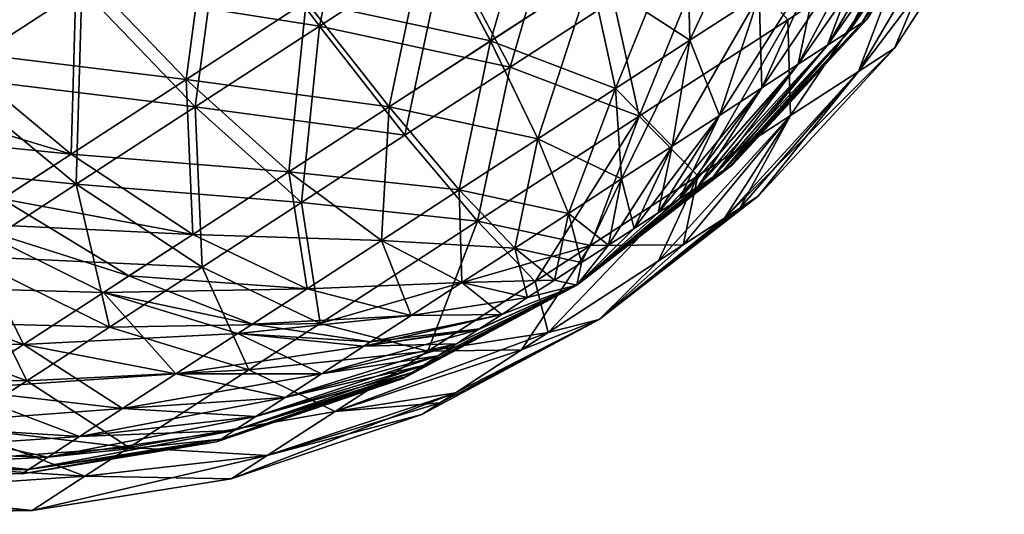
# Model space of a CAD drawing. Units: inches. Extents: x 0.37 to 1.73, y -2.28 to 2.04.
# Drawn here: x 0.84 to 0.89, y -2.09 to -2.06 of the extents above; entities that cross this region are included whole.
import ezdxf

# ---------------------------------------------------------------- set-up
doc = ezdxf.new("R2010")
doc.units = ezdxf.units.IN
doc.header["$MEASUREMENT"] = 0
doc.layers.add('stal nierdzewna', color=7, linetype='Continuous', true_color=0xbababa)

msp = doc.modelspace()

# ---------------------------------------------------------------- linework, layer by layer
at = {"layer": 'stal nierdzewna'}
for points in [[(0.860259, -2.054237, 2.48913), (0.853302, -2.058756, 2.48913), (0.857983, -2.06504, 2.483064)], [(0.860259, -2.054237, 2.48913), (0.857983, -2.06504, 2.483064), (0.864097, -2.061069, 2.483064)], [(0.839827, -2.066203, 2.394605), (0.846188, -2.062072, 2.392001), (0.840661, -2.055616, 2.387582)], [(0.846439, -2.063213, 2.487764), (0.840722, -2.056534, 2.492336), (0.839859, -2.067486, 2.48507)], [(0.863257, -2.059999, 2.396545), (0.866303, -2.065758, 2.403569), (0.869087, -2.056213, 2.397705)], [(0.866303, -2.065758, 2.403569), (0.87117, -2.062597, 2.404537), (0.869087, -2.056213, 2.397705)], [(0.875837, -2.059566, 2.406447), (0.875989, -2.065714, 2.413791), (0.880177, -2.056747, 2.409248)], [(0.879352, -2.06353, 2.415962), (0.880177, -2.056747, 2.409248), (0.875989, -2.065714, 2.413791)], [(0.888586, -2.057533, 2.430108), (0.883724, -2.065279, 2.432956), (0.889525, -2.056923, 2.434528)], [(0.884364, -2.064863, 2.435971), (0.889525, -2.056923, 2.434528), (0.883724, -2.065279, 2.432956)], [(0.884364, -2.064863, 2.435971), (0.884579, -2.064723, 2.439071), (0.88984, -2.056718, 2.439071)], [(0.889525, -2.056923, 2.434528), (0.884364, -2.064863, 2.435971), (0.88984, -2.056718, 2.439071)], [(0.884364, -2.064863, 2.442171), (0.889525, -2.056923, 2.443615), (0.884579, -2.064723, 2.439071)], [(0.889525, -2.056923, 2.443615), (0.884364, -2.064863, 2.442171), (0.888586, -2.057533, 2.448035)], [(0.88984, -2.056718, 2.439071), (0.884579, -2.064723, 2.439071), (0.889525, -2.056923, 2.443615)], [(0.867248, -2.067026, 2.475798), (0.870128, -2.057152, 2.481864), (0.864097, -2.061069, 2.483064)], [(0.867248, -2.067026, 2.475798), (0.872283, -2.063756, 2.474796), (0.870128, -2.057152, 2.481864)], [(0.882676, -2.06596, 2.430108), (0.883724, -2.065279, 2.432956), (0.888586, -2.057533, 2.430108)], [(0.88705, -2.05853, 2.425933), (0.882676, -2.06596, 2.430108), (0.888586, -2.057533, 2.430108)], [(0.888586, -2.057533, 2.448035), (0.883724, -2.065279, 2.445186), (0.88705, -2.05853, 2.45221)], [(0.884364, -2.064863, 2.442171), (0.883724, -2.065279, 2.445186), (0.888586, -2.057533, 2.448035)], [(0.846188, -2.062072, 2.392001), (0.851517, -2.067625, 2.397705), (0.852822, -2.057763, 2.390682)], [(0.852822, -2.057763, 2.390682), (0.851517, -2.067625, 2.397705), (0.857347, -2.063838, 2.396545)], [(0.88871, -2.05955, 2.452663), (0.884185, -2.067235, 2.448344), (0.89127, -2.057887, 2.443772)], [(0.885931, -2.066101, 2.442278), (0.89127, -2.057887, 2.443772), (0.884185, -2.067235, 2.448344)], [(0.89127, -2.057887, 2.434371), (0.885931, -2.066101, 2.435865), (0.88871, -2.05955, 2.42548)], [(0.89127, -2.057887, 2.443772), (0.885931, -2.066101, 2.442278), (0.89127, -2.057887, 2.434371)], [(0.885931, -2.066101, 2.435865), (0.89127, -2.057887, 2.434371), (0.885931, -2.066101, 2.442278)], [(0.853302, -2.058756, 2.389013), (0.857983, -2.06504, 2.395079), (0.846439, -2.063213, 2.390378)], [(0.846439, -2.063213, 2.487764), (0.851952, -2.068957, 2.481864), (0.853302, -2.058756, 2.48913)], [(0.853302, -2.058756, 2.48913), (0.851952, -2.068957, 2.481864), (0.857983, -2.06504, 2.483064)], [(0.853302, -2.058756, 2.389013), (0.864097, -2.061069, 2.395079), (0.857983, -2.06504, 2.395079)], [(0.884959, -2.059889, 2.422116), (0.881249, -2.066886, 2.427504), (0.88705, -2.05853, 2.425933)], [(0.882676, -2.06596, 2.430108), (0.88705, -2.05853, 2.425933), (0.881249, -2.066886, 2.427504)], [(0.882676, -2.06596, 2.448035), (0.88705, -2.05853, 2.45221), (0.883724, -2.065279, 2.445186)], [(0.88705, -2.05853, 2.45221), (0.882676, -2.06596, 2.448035), (0.884959, -2.059889, 2.456027)], [(0.839859, -2.067487, 2.393072), (0.836979, -2.059063, 2.387197), (0.846439, -2.063213, 2.390378)], [(0.875837, -2.059566, 2.471695), (0.875989, -2.065714, 2.464351), (0.87117, -2.062597, 2.473605)], [(0.87117, -2.062597, 2.404537), (0.872373, -2.068063, 2.412311), (0.875837, -2.059566, 2.406447)], [(0.872373, -2.068063, 2.412311), (0.875989, -2.065714, 2.413791), (0.875837, -2.059566, 2.406447)], [(0.875837, -2.059566, 2.471695), (0.879352, -2.06353, 2.462181), (0.875989, -2.065714, 2.464351)], [(0.879482, -2.068033, 2.425216), (0.881249, -2.066886, 2.427504), (0.884959, -2.059889, 2.422116)], [(0.882369, -2.06157, 2.418762), (0.879482, -2.068033, 2.425216), (0.884959, -2.059889, 2.422116)], [(0.884959, -2.059889, 2.456027), (0.881249, -2.066886, 2.450639), (0.882369, -2.06157, 2.459381)], [(0.882676, -2.06596, 2.448035), (0.881249, -2.066886, 2.450639), (0.884959, -2.059889, 2.456027)], [(0.884185, -2.067235, 2.429799), (0.88871, -2.05955, 2.42548), (0.885931, -2.066101, 2.435865)], [(0.88871, -2.05955, 2.42548), (0.884185, -2.067235, 2.429799), (0.886547, -2.060955, 2.421531)], [(0.884185, -2.067235, 2.448344), (0.88871, -2.05955, 2.452663), (0.886547, -2.060955, 2.456611)], [(0.833703, -2.060135, 2.487712), (0.846188, -2.062072, 2.486141), (0.839827, -2.066203, 2.483537)], [(0.863257, -2.059999, 2.481597), (0.866303, -2.065757, 2.474574), (0.857347, -2.063838, 2.481597)], [(0.857347, -2.063838, 2.396545), (0.861369, -2.068962, 2.403569), (0.863257, -2.059999, 2.396545)], [(0.866303, -2.065758, 2.403569), (0.863257, -2.059999, 2.396545), (0.861369, -2.068962, 2.403569)], [(0.87117, -2.062597, 2.473605), (0.866303, -2.065757, 2.474574), (0.863257, -2.059999, 2.481597)], [(0.872283, -2.063756, 2.474796), (0.873527, -2.069411, 2.466754), (0.877111, -2.06062, 2.47282)], [(0.877111, -2.06062, 2.405323), (0.873527, -2.069411, 2.411388), (0.872283, -2.063756, 2.403346)], [(0.880747, -2.064722, 2.462978), (0.877111, -2.06062, 2.47282), (0.873527, -2.069411, 2.466754)], [(0.873527, -2.069411, 2.411388), (0.877111, -2.06062, 2.405323), (0.880747, -2.064722, 2.415164)], [(0.857983, -2.06504, 2.483064), (0.862143, -2.070341, 2.475798), (0.864097, -2.061069, 2.483064)], [(0.864097, -2.061069, 2.395079), (0.867248, -2.067026, 2.402344), (0.857983, -2.06504, 2.395079)], [(0.867248, -2.067026, 2.475798), (0.864097, -2.061069, 2.483064), (0.862143, -2.070341, 2.475798)], [(0.872283, -2.063756, 2.403346), (0.867248, -2.067026, 2.402344), (0.864097, -2.061069, 2.395079)], [(0.880747, -2.064722, 2.415164), (0.886547, -2.060955, 2.421531), (0.880882, -2.069381, 2.424738)], [(0.880747, -2.064722, 2.462978), (0.880882, -2.069381, 2.453405), (0.886547, -2.060955, 2.456611)], [(0.880882, -2.069381, 2.424738), (0.886547, -2.060955, 2.421531), (0.884185, -2.067235, 2.429799)], [(0.884185, -2.067235, 2.448344), (0.886547, -2.060955, 2.456611), (0.880882, -2.069381, 2.453405)], [(0.879352, -2.06353, 2.415962), (0.877424, -2.069371, 2.423305), (0.882369, -2.06157, 2.418762)], [(0.879482, -2.068033, 2.425216), (0.882369, -2.06157, 2.418762), (0.877424, -2.069371, 2.423305)], [(0.882369, -2.06157, 2.459381), (0.879482, -2.068033, 2.452927), (0.879352, -2.06353, 2.462181)], [(0.879482, -2.068033, 2.452927), (0.882369, -2.06157, 2.459381), (0.881249, -2.066886, 2.450639)], [(0.839827, -2.066203, 2.483537), (0.846188, -2.062072, 2.486141), (0.851517, -2.067625, 2.480438)], [(0.845927, -2.071255, 2.399993), (0.846188, -2.062072, 2.392001), (0.839827, -2.066203, 2.394605)], [(0.851517, -2.067625, 2.397705), (0.846188, -2.062072, 2.392001), (0.845927, -2.071255, 2.399993)], [(0.851517, -2.067625, 2.480438), (0.846188, -2.062072, 2.486141), (0.857347, -2.063838, 2.481597)], [(0.866303, -2.065758, 2.403569), (0.868601, -2.070512, 2.411561), (0.87117, -2.062597, 2.404537)], [(0.87117, -2.062597, 2.473605), (0.872373, -2.068063, 2.465832), (0.866303, -2.065757, 2.474574)], [(0.872373, -2.068063, 2.412311), (0.87117, -2.062597, 2.404537), (0.868601, -2.070512, 2.411561)], [(0.87117, -2.062597, 2.473605), (0.875989, -2.065714, 2.464351), (0.872373, -2.068063, 2.465832)], [(0.851952, -2.068957, 2.396279), (0.839859, -2.067487, 2.393072), (0.846439, -2.063213, 2.390378)], [(0.846439, -2.063213, 2.487764), (0.839859, -2.067486, 2.48507), (0.846169, -2.072713, 2.479497)], [(0.846439, -2.063213, 2.487764), (0.846169, -2.072713, 2.479497), (0.851952, -2.068957, 2.481864)], [(0.851952, -2.068957, 2.396279), (0.846439, -2.063213, 2.390378), (0.857983, -2.06504, 2.395079)], [(0.872283, -2.063756, 2.403346), (0.873527, -2.069411, 2.411388), (0.867248, -2.067026, 2.402344)], [(0.867248, -2.067026, 2.475798), (0.873527, -2.069411, 2.466754), (0.872283, -2.063756, 2.474796)], [(0.875989, -2.065714, 2.413791), (0.87513, -2.07086, 2.421825), (0.879352, -2.06353, 2.415962)], [(0.879352, -2.06353, 2.415962), (0.87513, -2.07086, 2.421825), (0.877424, -2.069371, 2.423305)], [(0.879352, -2.06353, 2.462181), (0.877424, -2.069371, 2.454837), (0.875989, -2.065714, 2.464351)], [(0.879482, -2.068033, 2.452927), (0.877424, -2.069371, 2.454837), (0.879352, -2.06353, 2.462181)], [(0.857347, -2.063838, 2.396545), (0.851517, -2.067625, 2.397705), (0.856502, -2.072123, 2.404537)], [(0.857347, -2.063838, 2.481597), (0.861369, -2.068962, 2.474574), (0.851517, -2.067625, 2.480438)], [(0.861369, -2.068962, 2.403569), (0.857347, -2.063838, 2.396545), (0.856502, -2.072123, 2.404537)], [(0.861369, -2.068962, 2.474574), (0.857347, -2.063838, 2.481597), (0.866303, -2.065757, 2.474574)], [(0.851952, -2.068957, 2.396279), (0.857983, -2.06504, 2.395079), (0.862143, -2.070341, 2.402344)], [(0.857108, -2.073611, 2.474796), (0.857983, -2.06504, 2.483064), (0.851952, -2.068957, 2.481864)], [(0.857108, -2.073611, 2.474796), (0.862143, -2.070341, 2.475798), (0.857983, -2.06504, 2.483064)], [(0.862143, -2.070341, 2.402344), (0.857983, -2.06504, 2.395079), (0.867248, -2.067026, 2.402344)], [(0.880747, -2.064722, 2.415164), (0.876379, -2.072305, 2.42123), (0.873527, -2.069411, 2.411388)], [(0.873527, -2.069411, 2.466754), (0.876379, -2.072305, 2.456912), (0.880747, -2.064722, 2.462978)], [(0.880882, -2.069381, 2.453405), (0.880747, -2.064722, 2.462978), (0.876379, -2.072305, 2.456912)], [(0.876379, -2.072305, 2.42123), (0.880747, -2.064722, 2.415164), (0.880882, -2.069381, 2.424738)], [(0.877639, -2.072035, 2.435971), (0.877963, -2.071824, 2.4375), (0.884364, -2.064863, 2.435971)], [(0.883724, -2.065279, 2.432956), (0.877639, -2.072035, 2.435971), (0.884364, -2.064863, 2.435971)], [(0.884364, -2.064863, 2.435971), (0.877963, -2.071824, 2.4375), (0.884579, -2.064723, 2.439071)], [(0.878072, -2.071753, 2.439071), (0.884579, -2.064723, 2.439071), (0.877963, -2.071824, 2.4375)], [(0.884364, -2.064863, 2.442171), (0.877963, -2.071824, 2.440643), (0.883724, -2.065279, 2.445186)], [(0.878072, -2.071753, 2.439071), (0.877963, -2.071824, 2.440643), (0.884364, -2.064863, 2.442171)], [(0.884579, -2.064723, 2.439071), (0.878072, -2.071753, 2.439071), (0.884364, -2.064863, 2.442171)], [(0.882676, -2.06596, 2.430108), (0.877108, -2.07238, 2.434528), (0.883724, -2.065279, 2.432956)], [(0.877639, -2.072035, 2.435971), (0.883724, -2.065279, 2.432956), (0.877108, -2.07238, 2.434528)], [(0.877639, -2.072035, 2.442171), (0.883724, -2.065279, 2.445186), (0.877963, -2.071824, 2.440643)], [(0.883724, -2.065279, 2.445186), (0.877639, -2.072035, 2.442171), (0.882676, -2.06596, 2.448035)], [(0.866303, -2.065757, 2.474574), (0.868601, -2.070512, 2.466582), (0.861369, -2.068962, 2.474574)], [(0.861369, -2.068962, 2.403569), (0.864778, -2.072995, 2.411561), (0.866303, -2.065758, 2.403569)], [(0.864778, -2.072995, 2.411561), (0.868601, -2.070512, 2.411561), (0.866303, -2.065758, 2.403569)], [(0.868601, -2.070512, 2.466582), (0.866303, -2.065757, 2.474574), (0.872373, -2.068063, 2.465832)], [(0.872373, -2.068063, 2.412311), (0.872663, -2.072463, 2.420815), (0.875989, -2.065714, 2.413791)], [(0.875989, -2.065714, 2.464351), (0.87513, -2.07086, 2.456318), (0.872373, -2.068063, 2.465832)], [(0.87513, -2.07086, 2.421825), (0.875989, -2.065714, 2.413791), (0.872663, -2.072463, 2.420815)], [(0.87513, -2.07086, 2.456318), (0.875989, -2.065714, 2.464351), (0.877424, -2.069371, 2.454837)], [(0.876384, -2.07285, 2.433208), (0.877108, -2.07238, 2.434528), (0.882676, -2.06596, 2.430108)], [(0.881249, -2.066886, 2.427504), (0.876384, -2.07285, 2.433208), (0.882676, -2.06596, 2.430108)], [(0.882676, -2.06596, 2.448035), (0.877108, -2.07238, 2.443615), (0.881249, -2.066886, 2.450639)], [(0.877639, -2.072035, 2.442171), (0.877108, -2.07238, 2.443615), (0.882676, -2.06596, 2.448035)], [(0.885931, -2.066101, 2.442278), (0.884185, -2.067235, 2.448344), (0.877677, -2.074363, 2.445137)], [(0.885931, -2.066101, 2.442278), (0.877677, -2.074363, 2.445137), (0.87931, -2.073302, 2.440697)], [(0.884185, -2.067235, 2.429799), (0.885931, -2.066101, 2.435865), (0.87931, -2.073302, 2.440697)], [(0.885931, -2.066101, 2.435865), (0.885931, -2.066101, 2.442278), (0.87931, -2.073302, 2.440697)], [(0.839827, -2.066203, 2.483537), (0.845927, -2.071255, 2.478149), (0.833912, -2.070044, 2.47972)], [(0.845927, -2.071255, 2.399993), (0.839827, -2.066203, 2.394605), (0.836445, -2.0684, 2.396602)], [(0.839827, -2.066203, 2.483537), (0.851517, -2.067625, 2.480438), (0.845927, -2.071255, 2.478149)], [(0.867248, -2.067026, 2.475798), (0.862143, -2.070341, 2.475798), (0.86567, -2.074513, 2.46753)], [(0.862143, -2.070341, 2.402344), (0.867248, -2.067026, 2.402344), (0.86567, -2.074513, 2.410612)], [(0.867248, -2.067026, 2.475798), (0.86567, -2.074513, 2.46753), (0.873527, -2.069411, 2.466754)], [(0.86567, -2.074513, 2.410612), (0.867248, -2.067026, 2.402344), (0.873527, -2.069411, 2.411388)], [(0.879482, -2.068033, 2.425216), (0.875489, -2.073431, 2.432048), (0.881249, -2.066886, 2.427504)], [(0.876384, -2.07285, 2.433208), (0.881249, -2.066886, 2.427504), (0.875489, -2.073431, 2.432048)], [(0.876384, -2.07285, 2.444935), (0.881249, -2.066886, 2.450639), (0.877108, -2.07238, 2.443615)], [(0.881249, -2.066886, 2.450639), (0.876384, -2.07285, 2.444935), (0.879482, -2.068033, 2.452927)], [(0.846169, -2.072713, 2.398646), (0.83374, -2.07146, 2.39702), (0.839859, -2.067487, 2.393072)], [(0.839859, -2.067486, 2.48507), (0.840792, -2.076205, 2.476027), (0.846169, -2.072713, 2.479497)], [(0.851952, -2.068957, 2.396279), (0.846169, -2.072713, 2.398646), (0.839859, -2.067487, 2.393072)], [(0.884185, -2.067235, 2.448344), (0.880882, -2.069381, 2.453405), (0.877677, -2.074363, 2.445137)], [(0.884185, -2.067235, 2.429799), (0.87931, -2.073302, 2.440697), (0.878425, -2.073877, 2.434371)], [(0.880882, -2.069381, 2.424738), (0.884185, -2.067235, 2.429799), (0.878425, -2.073877, 2.434371)], [(0.851517, -2.067625, 2.480438), (0.856502, -2.072123, 2.473605), (0.845927, -2.071255, 2.478149)], [(0.851835, -2.075154, 2.406447), (0.851517, -2.067625, 2.397705), (0.845927, -2.071255, 2.399993)], [(0.856502, -2.072123, 2.404537), (0.851517, -2.067625, 2.397705), (0.851835, -2.075154, 2.406447)], [(0.861369, -2.068962, 2.474574), (0.856502, -2.072123, 2.473605), (0.851517, -2.067625, 2.480438)], [(0.868601, -2.070512, 2.411561), (0.87009, -2.074134, 2.420303), (0.872373, -2.068063, 2.412311)], [(0.872373, -2.068063, 2.465832), (0.872663, -2.072463, 2.457328), (0.868601, -2.070512, 2.466582)], [(0.87009, -2.074134, 2.420303), (0.872663, -2.072463, 2.420815), (0.872373, -2.068063, 2.412311)], [(0.872663, -2.072463, 2.457328), (0.872373, -2.068063, 2.465832), (0.87513, -2.07086, 2.456318)], [(0.879482, -2.068033, 2.425216), (0.877424, -2.069371, 2.423305), (0.874445, -2.074109, 2.431079)], [(0.875489, -2.073431, 2.432048), (0.879482, -2.068033, 2.425216), (0.874445, -2.074109, 2.431079)], [(0.879482, -2.068033, 2.452927), (0.875489, -2.073431, 2.446095), (0.877424, -2.069371, 2.454837)], [(0.876384, -2.07285, 2.444935), (0.875489, -2.073431, 2.446095), (0.879482, -2.068033, 2.452927)], [(0.845927, -2.071255, 2.399993), (0.836445, -2.0684, 2.396602), (0.842576, -2.073431, 2.402002)], [(0.846169, -2.072713, 2.479497), (0.852281, -2.076746, 2.47282), (0.851952, -2.068957, 2.481864)], [(0.851952, -2.068957, 2.396279), (0.857108, -2.073611, 2.403346), (0.846169, -2.072713, 2.398646)], [(0.857108, -2.073611, 2.474796), (0.851952, -2.068957, 2.481864), (0.852281, -2.076746, 2.47282)], [(0.851952, -2.068957, 2.396279), (0.862143, -2.070341, 2.402344), (0.857108, -2.073611, 2.403346)], [(0.861369, -2.068962, 2.474574), (0.864778, -2.072995, 2.466582), (0.856502, -2.072123, 2.473605)], [(0.856502, -2.072123, 2.404537), (0.861006, -2.075445, 2.412311), (0.861369, -2.068962, 2.403569)], [(0.864778, -2.072995, 2.411561), (0.861369, -2.068962, 2.403569), (0.861006, -2.075445, 2.412311)], [(0.868601, -2.070512, 2.466582), (0.864778, -2.072995, 2.466582), (0.861369, -2.068962, 2.474574)], [(0.86567, -2.074513, 2.46753), (0.868467, -2.077444, 2.458487), (0.873527, -2.069411, 2.466754)], [(0.86567, -2.074513, 2.410612), (0.873527, -2.069411, 2.411388), (0.871165, -2.075691, 2.419656)], [(0.876379, -2.072305, 2.456912), (0.873527, -2.069411, 2.466754), (0.868467, -2.077444, 2.458487)], [(0.871165, -2.075691, 2.419656), (0.873527, -2.069411, 2.411388), (0.876379, -2.072305, 2.42123)], [(0.87513, -2.07086, 2.421825), (0.873282, -2.074864, 2.430329), (0.877424, -2.069371, 2.423305)], [(0.874445, -2.074109, 2.431079), (0.877424, -2.069371, 2.423305), (0.873282, -2.074864, 2.430329)], [(0.877424, -2.069371, 2.454837), (0.874445, -2.074109, 2.447063), (0.87513, -2.07086, 2.456318)], [(0.875489, -2.073431, 2.446095), (0.874445, -2.074109, 2.447063), (0.877424, -2.069371, 2.454837)], [(0.876379, -2.072305, 2.456912), (0.874468, -2.076447, 2.448115), (0.880882, -2.069381, 2.453405)], [(0.880882, -2.069381, 2.453405), (0.874468, -2.076447, 2.448115), (0.877677, -2.074363, 2.445137)], [(0.880882, -2.069381, 2.424738), (0.875671, -2.075665, 2.430804), (0.876379, -2.072305, 2.42123)], [(0.875671, -2.075665, 2.430804), (0.880882, -2.069381, 2.424738), (0.878425, -2.073877, 2.434371)], [(0.840729, -2.074631, 2.474795), (0.833912, -2.070044, 2.47972), (0.845927, -2.071255, 2.478149)], [(0.862143, -2.070341, 2.402344), (0.86567, -2.074513, 2.410612), (0.857108, -2.073611, 2.403346)], [(0.857108, -2.073611, 2.474796), (0.86567, -2.074513, 2.46753), (0.862143, -2.070341, 2.475798)], [(0.864778, -2.072995, 2.411561), (0.867481, -2.075828, 2.420303), (0.868601, -2.070512, 2.411561)], [(0.868601, -2.070512, 2.466582), (0.87009, -2.074134, 2.457839), (0.864778, -2.072995, 2.466582)], [(0.87009, -2.074134, 2.420303), (0.868601, -2.070512, 2.411561), (0.867481, -2.075828, 2.420303)], [(0.872663, -2.072463, 2.457328), (0.87009, -2.074134, 2.457839), (0.868601, -2.070512, 2.466582)], [(0.872032, -2.075676, 2.429817), (0.873282, -2.074864, 2.430329), (0.87513, -2.07086, 2.421825)], [(0.872663, -2.072463, 2.420815), (0.872032, -2.075676, 2.429817), (0.87513, -2.07086, 2.421825)], [(0.872663, -2.072463, 2.457328), (0.87513, -2.07086, 2.456318), (0.873282, -2.074864, 2.447814)], [(0.873282, -2.074864, 2.447814), (0.87513, -2.07086, 2.456318), (0.874445, -2.074109, 2.447063)], [(0.845927, -2.071255, 2.478149), (0.851835, -2.075154, 2.471695), (0.840729, -2.074631, 2.474795)], [(0.851835, -2.075154, 2.406447), (0.845927, -2.071255, 2.399993), (0.842576, -2.073431, 2.402002)], [(0.851835, -2.075154, 2.471695), (0.845927, -2.071255, 2.478149), (0.856502, -2.072123, 2.473605)], [(0.840792, -2.076205, 2.402116), (0.83374, -2.07146, 2.39702), (0.846169, -2.072713, 2.398646)], [(0.878072, -2.071753, 2.439071), (0.870497, -2.077616, 2.439071), (0.877963, -2.071824, 2.440643)], [(0.877963, -2.071824, 2.4375), (0.870497, -2.077616, 2.439071), (0.878072, -2.071753, 2.439071)], [(0.877639, -2.072035, 2.435971), (0.870497, -2.077616, 2.439071), (0.877963, -2.071824, 2.4375)], [(0.877963, -2.071824, 2.440643), (0.870497, -2.077616, 2.439071), (0.877639, -2.072035, 2.442171)], [(0.85739, -2.077794, 2.413791), (0.856502, -2.072123, 2.404537), (0.851835, -2.075154, 2.406447)], [(0.856502, -2.072123, 2.473605), (0.861006, -2.075445, 2.465832), (0.851835, -2.075154, 2.471695)], [(0.861006, -2.075445, 2.412311), (0.856502, -2.072123, 2.404537), (0.85739, -2.077794, 2.413791)], [(0.861006, -2.075445, 2.465832), (0.856502, -2.072123, 2.473605), (0.864778, -2.072995, 2.466582)], [(0.868467, -2.077444, 2.458487), (0.869108, -2.079928, 2.448645), (0.876379, -2.072305, 2.456912)], [(0.876379, -2.072305, 2.456912), (0.869108, -2.079928, 2.448645), (0.874468, -2.076447, 2.448115)], [(0.877639, -2.072035, 2.442171), (0.870497, -2.077616, 2.439071), (0.877108, -2.07238, 2.443615)], [(0.877108, -2.07238, 2.434528), (0.870497, -2.077616, 2.439071), (0.877639, -2.072035, 2.435971)], [(0.871165, -2.075691, 2.419656), (0.876379, -2.072305, 2.42123), (0.875671, -2.075665, 2.430804)], [(0.846169, -2.072713, 2.398646), (0.852281, -2.076746, 2.405323), (0.840792, -2.076205, 2.402116)], [(0.847791, -2.079662, 2.469923), (0.846169, -2.072713, 2.479497), (0.840792, -2.076205, 2.476027)], [(0.857108, -2.073611, 2.403346), (0.852281, -2.076746, 2.405323), (0.846169, -2.072713, 2.398646)], [(0.847791, -2.079662, 2.469923), (0.852281, -2.076746, 2.47282), (0.846169, -2.072713, 2.479497)], [(0.87009, -2.074134, 2.420303), (0.870727, -2.076524, 2.429558), (0.872663, -2.072463, 2.420815)], [(0.872663, -2.072463, 2.457328), (0.872032, -2.075676, 2.448326), (0.87009, -2.074134, 2.457839)], [(0.876384, -2.07285, 2.433208), (0.870497, -2.077616, 2.439071), (0.877108, -2.07238, 2.434528)], [(0.877108, -2.07238, 2.443615), (0.870497, -2.077616, 2.439071), (0.876384, -2.07285, 2.444935)], [(0.876384, -2.07285, 2.444935), (0.870497, -2.077616, 2.439071), (0.875489, -2.073431, 2.446095)], [(0.875489, -2.073431, 2.432048), (0.870497, -2.077616, 2.439071), (0.876384, -2.07285, 2.433208)], [(0.872032, -2.075676, 2.429817), (0.872663, -2.072463, 2.420815), (0.870727, -2.076524, 2.429558)], [(0.872032, -2.075676, 2.448326), (0.872663, -2.072463, 2.457328), (0.873282, -2.074864, 2.447814)], [(0.861006, -2.075445, 2.412311), (0.864908, -2.077499, 2.420815), (0.864778, -2.072995, 2.411561)], [(0.864778, -2.072995, 2.466582), (0.867481, -2.075828, 2.457839), (0.861006, -2.075445, 2.465832)], [(0.867481, -2.075828, 2.457839), (0.864778, -2.072995, 2.466582), (0.87009, -2.074134, 2.457839)], [(0.864908, -2.077499, 2.420815), (0.867481, -2.075828, 2.420303), (0.864778, -2.072995, 2.411561)], [(0.87931, -2.073302, 2.440697), (0.871587, -2.079294, 2.439071), (0.878425, -2.073877, 2.434371)], [(0.877677, -2.074363, 2.445137), (0.871587, -2.079294, 2.439071), (0.87931, -2.073302, 2.440697)], [(0.848725, -2.077174, 2.40834), (0.842576, -2.073431, 2.402002), (0.840729, -2.074631, 2.403348)], [(0.848725, -2.077174, 2.40834), (0.851835, -2.075154, 2.406447), (0.842576, -2.073431, 2.402002)], [(0.857108, -2.073611, 2.474796), (0.852281, -2.076746, 2.47282), (0.858027, -2.079477, 2.465223)], [(0.857108, -2.073611, 2.403346), (0.858027, -2.079477, 2.41292), (0.852281, -2.076746, 2.405323)], [(0.86567, -2.074513, 2.410612), (0.858027, -2.079477, 2.41292), (0.857108, -2.073611, 2.403346)], [(0.857108, -2.073611, 2.474796), (0.858027, -2.079477, 2.465223), (0.86567, -2.074513, 2.46753)], [(0.874445, -2.074109, 2.431079), (0.870497, -2.077616, 2.439071), (0.875489, -2.073431, 2.432048)], [(0.875489, -2.073431, 2.446095), (0.870497, -2.077616, 2.439071), (0.874445, -2.074109, 2.447063)], [(0.867481, -2.075828, 2.420303), (0.869405, -2.077382, 2.429558), (0.87009, -2.074134, 2.420303)], [(0.87009, -2.074134, 2.457839), (0.870727, -2.076524, 2.448585), (0.867481, -2.075828, 2.457839)], [(0.869405, -2.077382, 2.429558), (0.870727, -2.076524, 2.429558), (0.87009, -2.074134, 2.420303)], [(0.870727, -2.076524, 2.448585), (0.87009, -2.074134, 2.457839), (0.872032, -2.075676, 2.448326)], [(0.870497, -2.077616, 2.439071), (0.873282, -2.074864, 2.447814), (0.874445, -2.074109, 2.447063)], [(0.873282, -2.074864, 2.430329), (0.870497, -2.077616, 2.439071), (0.874445, -2.074109, 2.431079)], [(0.878425, -2.073877, 2.434371), (0.871587, -2.079294, 2.439071), (0.875671, -2.075665, 2.430804)], [(0.836064, -2.07766, 2.407676), (0.843601, -2.080502, 2.412862), (0.840729, -2.074631, 2.403348)], [(0.840729, -2.074631, 2.474795), (0.847495, -2.077972, 2.468895), (0.836064, -2.07766, 2.470466)], [(0.848725, -2.077174, 2.40834), (0.840729, -2.074631, 2.403348), (0.847495, -2.077973, 2.409248)], [(0.847495, -2.077973, 2.409248), (0.840729, -2.074631, 2.403348), (0.843601, -2.080502, 2.412862)], [(0.851835, -2.075154, 2.471695), (0.847495, -2.077972, 2.468895), (0.840729, -2.074631, 2.474795)], [(0.858027, -2.079477, 2.465223), (0.863253, -2.08083, 2.456912), (0.86567, -2.074513, 2.46753)], [(0.86567, -2.074513, 2.410612), (0.871165, -2.075691, 2.419656), (0.858027, -2.079477, 2.41292)], [(0.868467, -2.077444, 2.458487), (0.86567, -2.074513, 2.46753), (0.863253, -2.08083, 2.456912)], [(0.874468, -2.076447, 2.448115), (0.871587, -2.079294, 2.439071), (0.877677, -2.074363, 2.445137)], [(0.851835, -2.075154, 2.471695), (0.85739, -2.077794, 2.464351), (0.847495, -2.077972, 2.468895)], [(0.848725, -2.077174, 2.40834), (0.85739, -2.077794, 2.413791), (0.851835, -2.075154, 2.406447)], [(0.861006, -2.075445, 2.465832), (0.85739, -2.077794, 2.464351), (0.851835, -2.075154, 2.471695)], [(0.872032, -2.075676, 2.429817), (0.870497, -2.077616, 2.439071), (0.873282, -2.074864, 2.430329)], [(0.873282, -2.074864, 2.447814), (0.870497, -2.077616, 2.439071), (0.872032, -2.075676, 2.448326)], [(0.861006, -2.075445, 2.465832), (0.864908, -2.077499, 2.457328), (0.85739, -2.077794, 2.464351)], [(0.862441, -2.079101, 2.421825), (0.861006, -2.075445, 2.412311), (0.85739, -2.077794, 2.413791)], [(0.858027, -2.079477, 2.41292), (0.871165, -2.075691, 2.419656), (0.863253, -2.08083, 2.42123)], [(0.864908, -2.077499, 2.420815), (0.861006, -2.075445, 2.412311), (0.862441, -2.079101, 2.421825)], [(0.867481, -2.075828, 2.457839), (0.864908, -2.077499, 2.457328), (0.861006, -2.075445, 2.465832)], [(0.863253, -2.08083, 2.42123), (0.871165, -2.075691, 2.419656), (0.867814, -2.080768, 2.430027)], [(0.875671, -2.075665, 2.430804), (0.867814, -2.080768, 2.430027), (0.871165, -2.075691, 2.419656)], [(0.875671, -2.075665, 2.430804), (0.871587, -2.079294, 2.439071), (0.867814, -2.080768, 2.430027)], [(0.870727, -2.076524, 2.429558), (0.870497, -2.077616, 2.439071), (0.872032, -2.075676, 2.429817)], [(0.872032, -2.075676, 2.448326), (0.870497, -2.077616, 2.439071), (0.870727, -2.076524, 2.448585)], [(0.864908, -2.077499, 2.420815), (0.868101, -2.078229, 2.429817), (0.867481, -2.075828, 2.420303)], [(0.867481, -2.075828, 2.457839), (0.869405, -2.077382, 2.448585), (0.864908, -2.077499, 2.457328)], [(0.869405, -2.077382, 2.429558), (0.867481, -2.075828, 2.420303), (0.868101, -2.078229, 2.429817)], [(0.870727, -2.076524, 2.448585), (0.869405, -2.077382, 2.448585), (0.867481, -2.075828, 2.457839)], [(0.840792, -2.076205, 2.402116), (0.847791, -2.079662, 2.408219), (0.835966, -2.079339, 2.406594)], [(0.835966, -2.079339, 2.471549), (0.843763, -2.082278, 2.466185), (0.840792, -2.076205, 2.476027)], [(0.847791, -2.079662, 2.469923), (0.840792, -2.076205, 2.476027), (0.843763, -2.082278, 2.466185)], [(0.852281, -2.076746, 2.405323), (0.847791, -2.079662, 2.408219), (0.840792, -2.076205, 2.402116)], [(0.874468, -2.076447, 2.448115), (0.869108, -2.079928, 2.448645), (0.871587, -2.079294, 2.439071)], [(0.869405, -2.077382, 2.429558), (0.870497, -2.077616, 2.439071), (0.870727, -2.076524, 2.429558)], [(0.870727, -2.076524, 2.448585), (0.870497, -2.077616, 2.439071), (0.869405, -2.077382, 2.448585)], [(0.847791, -2.079662, 2.469923), (0.854549, -2.081736, 2.462978), (0.852281, -2.076746, 2.47282)], [(0.858027, -2.079477, 2.41292), (0.847791, -2.079662, 2.408219), (0.852281, -2.076746, 2.405323)], [(0.852281, -2.076746, 2.47282), (0.854549, -2.081736, 2.462978), (0.858027, -2.079477, 2.465223)], [(0.848725, -2.077174, 2.40834), (0.847495, -2.077973, 2.409248), (0.854739, -2.079515, 2.415428)], [(0.848725, -2.077174, 2.40834), (0.854739, -2.079515, 2.415428), (0.85739, -2.077794, 2.413791)], [(0.862441, -2.079101, 2.456318), (0.85739, -2.077794, 2.464351), (0.864908, -2.077499, 2.457328)], [(0.862169, -2.082082, 2.4375), (0.86206, -2.082153, 2.439071), (0.870497, -2.077616, 2.439071)], [(0.870497, -2.077616, 2.439071), (0.86206, -2.082153, 2.439071), (0.862169, -2.082082, 2.440643)], [(0.862169, -2.082082, 2.4375), (0.870497, -2.077616, 2.439071), (0.862494, -2.081871, 2.435971)], [(0.862494, -2.081871, 2.442171), (0.870497, -2.077616, 2.439071), (0.862169, -2.082082, 2.440643)], [(0.86685, -2.079042, 2.430329), (0.864908, -2.077499, 2.420815), (0.862441, -2.079101, 2.421825)], [(0.864908, -2.077499, 2.457328), (0.868101, -2.078229, 2.448326), (0.862441, -2.079101, 2.456318)], [(0.862494, -2.081871, 2.435971), (0.870497, -2.077616, 2.439071), (0.863025, -2.081526, 2.434528)], [(0.863025, -2.081526, 2.443615), (0.870497, -2.077616, 2.439071), (0.862494, -2.081871, 2.442171)], [(0.863025, -2.081526, 2.434528), (0.870497, -2.077616, 2.439071), (0.863748, -2.081056, 2.433208)], [(0.863748, -2.081056, 2.444935), (0.870497, -2.077616, 2.439071), (0.863025, -2.081526, 2.443615)], [(0.868467, -2.077444, 2.458487), (0.863253, -2.08083, 2.456912), (0.869108, -2.079928, 2.448645)], [(0.863748, -2.081056, 2.433208), (0.870497, -2.077616, 2.439071), (0.864644, -2.080475, 2.432048)], [(0.864644, -2.080475, 2.446095), (0.870497, -2.077616, 2.439071), (0.863748, -2.081056, 2.444935)], [(0.864644, -2.080475, 2.432048), (0.870497, -2.077616, 2.439071), (0.865687, -2.079797, 2.431079)], [(0.865687, -2.079797, 2.447063), (0.870497, -2.077616, 2.439071), (0.864644, -2.080475, 2.446095)], [(0.868101, -2.078229, 2.448326), (0.864908, -2.077499, 2.457328), (0.869405, -2.077382, 2.448585)], [(0.86685, -2.079042, 2.430329), (0.868101, -2.078229, 2.429817), (0.864908, -2.077499, 2.420815)], [(0.870497, -2.077616, 2.439071), (0.865769, -2.079744, 2.431017), (0.865687, -2.079797, 2.431079)], [(0.86685, -2.079042, 2.447814), (0.870497, -2.077616, 2.439071), (0.865687, -2.079797, 2.447063)], [(0.86685, -2.079042, 2.430329), (0.865769, -2.079744, 2.431017), (0.870497, -2.077616, 2.439071)], [(0.86685, -2.079042, 2.430329), (0.870497, -2.077616, 2.439071), (0.868101, -2.078229, 2.429817)], [(0.868101, -2.078229, 2.448326), (0.870497, -2.077616, 2.439071), (0.86685, -2.079042, 2.447814)], [(0.868101, -2.078229, 2.429817), (0.870497, -2.077616, 2.439071), (0.869405, -2.077382, 2.429558)], [(0.869405, -2.077382, 2.448585), (0.870497, -2.077616, 2.439071), (0.868101, -2.078229, 2.448326)], [(0.836064, -2.07766, 2.470466), (0.843601, -2.080502, 2.465281), (0.832061, -2.08026, 2.465281)], [(0.843601, -2.080502, 2.465281), (0.836064, -2.07766, 2.470466), (0.847495, -2.077972, 2.468895)], [(0.840259, -2.082672, 2.41719), (0.843601, -2.080502, 2.412862), (0.836064, -2.07766, 2.407676)], [(0.847495, -2.077972, 2.468895), (0.854027, -2.079977, 2.462181), (0.843601, -2.080502, 2.465281)], [(0.847495, -2.077973, 2.409248), (0.843601, -2.080502, 2.412862), (0.85101, -2.081937, 2.418762)], [(0.854027, -2.079977, 2.462181), (0.847495, -2.077972, 2.468895), (0.85739, -2.077794, 2.464351)], [(0.854739, -2.079515, 2.415428), (0.847495, -2.077973, 2.409248), (0.854027, -2.079977, 2.415962)], [(0.847495, -2.077973, 2.409248), (0.85101, -2.081937, 2.418762), (0.854027, -2.079977, 2.415962)], [(0.85739, -2.077794, 2.464351), (0.862441, -2.079101, 2.456318), (0.854027, -2.079977, 2.462181)], [(0.862441, -2.079101, 2.421825), (0.85739, -2.077794, 2.413791), (0.854739, -2.079515, 2.415428)], [(0.868101, -2.078229, 2.448326), (0.86685, -2.079042, 2.447814), (0.862441, -2.079101, 2.456318)], [(0.862441, -2.079101, 2.456318), (0.86685, -2.079042, 2.447814), (0.860147, -2.080591, 2.454837)], [(0.86685, -2.079042, 2.447814), (0.865687, -2.079797, 2.447063), (0.860147, -2.080591, 2.454837)], [(0.86047, -2.080382, 2.423061), (0.86685, -2.079042, 2.430329), (0.862441, -2.079101, 2.421825)], [(0.86047, -2.080382, 2.423061), (0.865769, -2.079744, 2.431017), (0.86685, -2.079042, 2.430329)], [(0.835966, -2.079339, 2.406594), (0.843763, -2.082278, 2.411958), (0.831825, -2.082029, 2.411958)], [(0.840306, -2.084524, 2.461707), (0.843763, -2.082278, 2.466185), (0.835966, -2.079339, 2.471549)], [(0.835966, -2.079339, 2.406594), (0.847791, -2.079662, 2.408219), (0.843763, -2.082278, 2.411958)], [(0.854549, -2.081736, 2.415164), (0.847791, -2.079662, 2.408219), (0.858027, -2.079477, 2.41292)], [(0.862441, -2.079101, 2.456318), (0.860147, -2.080591, 2.454837), (0.854027, -2.079977, 2.462181)], [(0.86047, -2.080382, 2.423061), (0.854739, -2.079515, 2.415428), (0.854027, -2.079977, 2.415962)], [(0.858027, -2.079477, 2.41292), (0.863253, -2.08083, 2.42123), (0.854549, -2.081736, 2.415164)], [(0.863253, -2.08083, 2.456912), (0.858027, -2.079477, 2.465223), (0.854549, -2.081736, 2.462978)], [(0.86047, -2.080382, 2.423061), (0.862441, -2.079101, 2.421825), (0.854739, -2.079515, 2.415428)], [(0.862971, -2.083913, 2.437446), (0.871587, -2.079294, 2.439071), (0.863857, -2.083338, 2.443772)], [(0.864605, -2.082852, 2.433006), (0.871587, -2.079294, 2.439071), (0.862971, -2.083913, 2.437446)], [(0.871587, -2.079294, 2.439071), (0.869108, -2.079928, 2.448645), (0.863857, -2.083338, 2.443772)], [(0.864605, -2.082852, 2.433006), (0.867814, -2.080768, 2.430027), (0.871587, -2.079294, 2.439071)], [(0.854027, -2.079977, 2.462181), (0.85101, -2.081937, 2.459381), (0.843601, -2.080502, 2.465281)], [(0.847791, -2.079662, 2.408219), (0.854549, -2.081736, 2.415164), (0.843763, -2.082278, 2.411958)], [(0.847791, -2.079662, 2.469923), (0.843763, -2.082278, 2.466185), (0.854549, -2.081736, 2.462978)], [(0.85101, -2.081937, 2.418762), (0.858089, -2.081928, 2.425216), (0.854027, -2.079977, 2.415962)], [(0.854027, -2.079977, 2.462181), (0.860147, -2.080591, 2.454837), (0.85101, -2.081937, 2.459381)], [(0.86047, -2.080382, 2.423061), (0.854027, -2.079977, 2.415962), (0.860147, -2.080591, 2.423305)], [(0.860147, -2.080591, 2.423305), (0.854027, -2.079977, 2.415962), (0.858089, -2.081928, 2.425216)], [(0.860147, -2.080591, 2.454837), (0.865687, -2.079797, 2.447063), (0.858089, -2.081928, 2.452927)], [(0.865687, -2.079797, 2.447063), (0.864644, -2.080475, 2.446095), (0.858089, -2.081928, 2.452927)], [(0.85875, -2.083754, 2.453405), (0.863857, -2.083338, 2.443772), (0.869108, -2.079928, 2.448645)], [(0.863253, -2.08083, 2.456912), (0.85875, -2.083754, 2.453405), (0.869108, -2.079928, 2.448645)], [(0.865769, -2.079744, 2.431017), (0.860147, -2.080591, 2.423305), (0.865687, -2.079797, 2.431079)], [(0.86047, -2.080382, 2.423061), (0.860147, -2.080591, 2.423305), (0.865769, -2.079744, 2.431017)], [(0.860147, -2.080591, 2.423305), (0.864644, -2.080475, 2.432048), (0.865687, -2.079797, 2.431079)], [(0.843601, -2.080502, 2.465281), (0.840259, -2.082672, 2.460952), (0.832061, -2.08026, 2.465281)], [(0.840259, -2.082672, 2.41719), (0.84842, -2.083619, 2.422116), (0.843601, -2.080502, 2.412862)], [(0.843601, -2.080502, 2.465281), (0.85101, -2.081937, 2.459381), (0.840259, -2.082672, 2.460952)], [(0.843601, -2.080502, 2.412862), (0.84842, -2.083619, 2.422116), (0.85101, -2.081937, 2.418762)], [(0.858089, -2.081928, 2.452927), (0.864644, -2.080475, 2.446095), (0.856322, -2.083076, 2.450639)], [(0.864644, -2.080475, 2.446095), (0.863748, -2.081056, 2.444935), (0.856322, -2.083076, 2.450639)], [(0.860147, -2.080591, 2.423305), (0.858089, -2.081928, 2.425216), (0.864644, -2.080475, 2.432048)], [(0.858089, -2.081928, 2.425216), (0.863748, -2.081056, 2.433208), (0.864644, -2.080475, 2.432048)], [(0.860147, -2.080591, 2.454837), (0.858089, -2.081928, 2.452927), (0.85101, -2.081937, 2.459381)], [(0.863253, -2.08083, 2.456912), (0.854549, -2.081736, 2.462978), (0.85875, -2.083754, 2.453405)], [(0.863253, -2.08083, 2.42123), (0.85875, -2.083754, 2.424738), (0.854549, -2.081736, 2.415164)], [(0.85875, -2.083754, 2.424738), (0.867814, -2.080768, 2.430027), (0.864605, -2.082852, 2.433006)], [(0.867814, -2.080768, 2.430027), (0.85875, -2.083754, 2.424738), (0.863253, -2.08083, 2.42123)], [(0.856322, -2.083076, 2.450639), (0.863748, -2.081056, 2.444935), (0.854895, -2.084002, 2.448035)], [(0.863748, -2.081056, 2.444935), (0.863025, -2.081526, 2.443615), (0.854895, -2.084002, 2.448035)], [(0.856322, -2.083076, 2.427504), (0.863748, -2.081056, 2.433208), (0.858089, -2.081928, 2.425216)], [(0.863025, -2.081526, 2.434528), (0.863748, -2.081056, 2.433208), (0.856322, -2.083076, 2.427504)], [(0.85101, -2.081937, 2.459381), (0.84842, -2.083619, 2.456027), (0.840259, -2.082672, 2.460952)], [(0.843763, -2.082278, 2.466185), (0.848748, -2.085503, 2.456611), (0.854549, -2.081736, 2.462978)], [(0.843763, -2.082278, 2.411958), (0.854549, -2.081736, 2.415164), (0.848748, -2.085503, 2.421531)], [(0.85101, -2.081937, 2.459381), (0.858089, -2.081928, 2.452927), (0.84842, -2.083619, 2.456027)], [(0.858089, -2.081928, 2.452927), (0.856322, -2.083076, 2.450639), (0.84842, -2.083619, 2.456027)], [(0.84842, -2.083619, 2.422116), (0.856322, -2.083076, 2.427504), (0.85101, -2.081937, 2.418762)], [(0.854549, -2.081736, 2.415164), (0.85875, -2.083754, 2.424738), (0.848748, -2.085503, 2.421531)], [(0.85875, -2.083754, 2.453405), (0.854549, -2.081736, 2.462978), (0.848748, -2.085503, 2.456611)], [(0.856322, -2.083076, 2.427504), (0.858089, -2.081928, 2.425216), (0.85101, -2.081937, 2.418762)], [(0.853847, -2.084682, 2.445186), (0.862494, -2.081871, 2.442171), (0.853207, -2.085099, 2.442171)], [(0.862494, -2.081871, 2.442171), (0.862169, -2.082082, 2.440643), (0.853207, -2.085099, 2.442171)], [(0.854895, -2.084002, 2.448035), (0.863025, -2.081526, 2.443615), (0.853847, -2.084682, 2.445186)], [(0.863025, -2.081526, 2.443615), (0.862494, -2.081871, 2.442171), (0.853847, -2.084682, 2.445186)], [(0.853847, -2.084682, 2.432956), (0.862494, -2.081871, 2.435971), (0.854895, -2.084002, 2.430108)], [(0.853847, -2.084682, 2.432956), (0.862169, -2.082082, 2.4375), (0.862494, -2.081871, 2.435971)], [(0.854895, -2.084002, 2.430108), (0.863025, -2.081526, 2.434528), (0.856322, -2.083076, 2.427504)], [(0.862494, -2.081871, 2.435971), (0.863025, -2.081526, 2.434528), (0.854895, -2.084002, 2.430108)], [(0.840306, -2.084524, 2.416436), (0.831825, -2.082029, 2.411958), (0.843763, -2.082278, 2.411958)], [(0.840306, -2.084524, 2.461707), (0.848748, -2.085503, 2.456611), (0.843763, -2.082278, 2.466185)], [(0.840306, -2.084524, 2.416436), (0.843763, -2.082278, 2.411958), (0.848748, -2.085503, 2.421531)], [(0.853207, -2.085099, 2.442171), (0.862169, -2.082082, 2.440643), (0.852992, -2.085238, 2.439071)], [(0.862169, -2.082082, 2.440643), (0.86206, -2.082153, 2.439071), (0.852992, -2.085238, 2.439071)], [(0.853207, -2.085099, 2.435971), (0.852992, -2.085238, 2.439071), (0.86206, -2.082153, 2.439071)], [(0.853207, -2.085099, 2.435971), (0.86206, -2.082153, 2.439071), (0.862169, -2.082082, 2.4375)], [(0.853847, -2.084682, 2.432956), (0.853207, -2.085099, 2.435971), (0.862169, -2.082082, 2.4375)], [(0.83756, -2.084425, 2.422116), (0.846329, -2.084977, 2.425933), (0.840259, -2.082672, 2.41719)], [(0.840259, -2.082672, 2.460952), (0.84842, -2.083619, 2.456027), (0.83756, -2.084425, 2.456027)], [(0.846329, -2.084977, 2.425933), (0.84842, -2.083619, 2.422116), (0.840259, -2.082672, 2.41719)], [(0.855446, -2.0859, 2.429799), (0.864605, -2.082852, 2.433006), (0.8537, -2.087034, 2.435865)], [(0.8537, -2.087034, 2.435865), (0.864605, -2.082852, 2.433006), (0.862971, -2.083913, 2.437446)], [(0.855446, -2.0859, 2.429799), (0.85875, -2.083754, 2.424738), (0.864605, -2.082852, 2.433006)], [(0.84842, -2.083619, 2.456027), (0.856322, -2.083076, 2.450639), (0.846329, -2.084977, 2.45221)], [(0.856322, -2.083076, 2.450639), (0.854895, -2.084002, 2.448035), (0.846329, -2.084977, 2.45221)], [(0.854895, -2.084002, 2.430108), (0.856322, -2.083076, 2.427504), (0.84842, -2.083619, 2.422116)], [(0.855446, -2.0859, 2.448344), (0.862971, -2.083913, 2.437446), (0.863857, -2.083338, 2.443772)], [(0.85875, -2.083754, 2.453405), (0.855446, -2.0859, 2.448344), (0.863857, -2.083338, 2.443772)], [(0.84842, -2.083619, 2.456027), (0.846329, -2.084977, 2.45221), (0.83756, -2.084425, 2.456027)], [(0.846329, -2.084977, 2.425933), (0.854895, -2.084002, 2.430108), (0.84842, -2.083619, 2.422116)], [(0.855446, -2.0859, 2.429799), (0.848748, -2.085503, 2.421531), (0.85875, -2.083754, 2.424738)], [(0.85875, -2.083754, 2.453405), (0.848748, -2.085503, 2.456611), (0.855446, -2.0859, 2.448344)], [(0.846329, -2.084977, 2.45221), (0.854895, -2.084002, 2.448035), (0.844793, -2.085975, 2.448035)], [(0.854895, -2.084002, 2.448035), (0.853847, -2.084682, 2.445186), (0.844793, -2.085975, 2.448035)], [(0.853847, -2.084682, 2.432956), (0.854895, -2.084002, 2.430108), (0.846329, -2.084977, 2.425933)], [(0.8537, -2.087034, 2.435865), (0.862971, -2.083913, 2.437446), (0.8537, -2.087034, 2.442278)], [(0.855446, -2.0859, 2.448344), (0.8537, -2.087034, 2.442278), (0.862971, -2.083913, 2.437446)], [(0.83756, -2.084425, 2.456027), (0.846329, -2.084977, 2.45221), (0.835578, -2.085712, 2.450639)], [(0.844793, -2.085975, 2.430108), (0.83756, -2.084425, 2.422116), (0.835578, -2.085712, 2.427504)], [(0.840306, -2.084524, 2.461707), (0.837514, -2.086337, 2.456611), (0.846585, -2.086908, 2.452663)], [(0.837514, -2.086337, 2.421531), (0.840306, -2.084524, 2.416436), (0.848748, -2.085503, 2.421531)], [(0.844793, -2.085975, 2.430108), (0.846329, -2.084977, 2.425933), (0.83756, -2.084425, 2.422116)], [(0.840306, -2.084524, 2.461707), (0.846585, -2.086908, 2.452663), (0.848748, -2.085503, 2.456611)], [(0.844793, -2.085975, 2.448035), (0.853847, -2.084682, 2.445186), (0.843854, -2.086584, 2.443615)], [(0.843854, -2.086584, 2.443615), (0.853847, -2.084682, 2.445186), (0.853207, -2.085099, 2.442171)], [(0.853847, -2.084682, 2.432956), (0.844793, -2.085975, 2.430108), (0.853207, -2.085099, 2.435971)], [(0.853847, -2.084682, 2.432956), (0.846329, -2.084977, 2.425933), (0.844793, -2.085975, 2.430108)], [(0.846329, -2.084977, 2.45221), (0.844793, -2.085975, 2.448035), (0.835578, -2.085712, 2.450639)], [(0.843539, -2.086789, 2.439071), (0.853207, -2.085099, 2.442171), (0.852992, -2.085238, 2.439071)], [(0.843539, -2.086789, 2.439071), (0.843854, -2.086584, 2.443615), (0.853207, -2.085099, 2.442171)], [(0.843854, -2.086584, 2.434528), (0.843539, -2.086789, 2.439071), (0.852992, -2.085238, 2.439071)], [(0.843854, -2.086584, 2.434528), (0.852992, -2.085238, 2.439071), (0.853207, -2.085099, 2.435971)], [(0.844793, -2.085975, 2.430108), (0.843854, -2.086584, 2.434528), (0.853207, -2.085099, 2.435971)], [(0.835578, -2.085712, 2.427504), (0.834367, -2.086499, 2.433208), (0.843854, -2.086584, 2.434528)], [(0.835578, -2.085712, 2.450639), (0.844793, -2.085975, 2.448035), (0.834367, -2.086499, 2.444935)], [(0.844793, -2.085975, 2.430108), (0.835578, -2.085712, 2.427504), (0.843854, -2.086584, 2.434528)], [(0.837514, -2.086337, 2.421531), (0.848748, -2.085503, 2.421531), (0.846585, -2.086908, 2.42548)], [(0.846585, -2.086908, 2.42548), (0.848748, -2.085503, 2.421531), (0.855446, -2.0859, 2.429799)], [(0.846585, -2.086908, 2.452663), (0.855446, -2.0859, 2.448344), (0.848748, -2.085503, 2.456611)], [(0.844793, -2.085975, 2.448035), (0.843854, -2.086584, 2.443615), (0.834367, -2.086499, 2.444935)], [(0.855446, -2.0859, 2.429799), (0.844025, -2.088571, 2.434371), (0.846585, -2.086908, 2.42548)], [(0.855446, -2.0859, 2.429799), (0.8537, -2.087034, 2.435865), (0.844025, -2.088571, 2.434371)], [(0.855446, -2.0859, 2.448344), (0.846585, -2.086908, 2.452663), (0.8537, -2.087034, 2.442278)], [(0.834367, -2.086499, 2.433208), (0.83396, -2.086763, 2.439071), (0.843539, -2.086789, 2.439071)], [(0.834367, -2.086499, 2.444935), (0.843854, -2.086584, 2.443615), (0.83396, -2.086763, 2.439071)], [(0.843539, -2.086789, 2.439071), (0.83396, -2.086763, 2.439071), (0.843854, -2.086584, 2.443615)], [(0.834367, -2.086499, 2.433208), (0.843539, -2.086789, 2.439071), (0.843854, -2.086584, 2.434528)], [(0.837514, -2.086337, 2.421531), (0.846585, -2.086908, 2.42548), (0.835464, -2.087668, 2.427105)], [(0.835464, -2.087668, 2.451037), (0.846585, -2.086908, 2.452663), (0.837514, -2.086337, 2.456611)], [(0.835464, -2.087668, 2.451037), (0.844025, -2.088571, 2.443772), (0.846585, -2.086908, 2.452663)], [(0.844025, -2.088571, 2.434371), (0.835464, -2.087668, 2.427105), (0.846585, -2.086908, 2.42548)], [(0.844025, -2.088571, 2.443772), (0.8537, -2.087034, 2.442278), (0.846585, -2.086908, 2.452663)], [(0.8537, -2.087034, 2.435865), (0.8537, -2.087034, 2.442278), (0.844025, -2.088571, 2.443772)], [(0.844025, -2.088571, 2.434371), (0.8537, -2.087034, 2.435865), (0.844025, -2.088571, 2.443772)], [(0.834211, -2.088482, 2.445137), (0.844025, -2.088571, 2.443772), (0.835464, -2.087668, 2.451037)], [(0.834211, -2.088482, 2.433006), (0.835464, -2.087668, 2.427105), (0.844025, -2.088571, 2.434371)], [(0.834211, -2.088482, 2.433006), (0.844025, -2.088571, 2.434371), (0.833789, -2.088756, 2.439071)], [(0.833789, -2.088756, 2.439071), (0.844025, -2.088571, 2.443772), (0.834211, -2.088482, 2.445137)], [(0.844025, -2.088571, 2.443772), (0.833789, -2.088756, 2.439071), (0.844025, -2.088571, 2.434371)]]:
    msp.add_3dface(points, dxfattribs=at)

doc.saveas('drawing.dxf')
